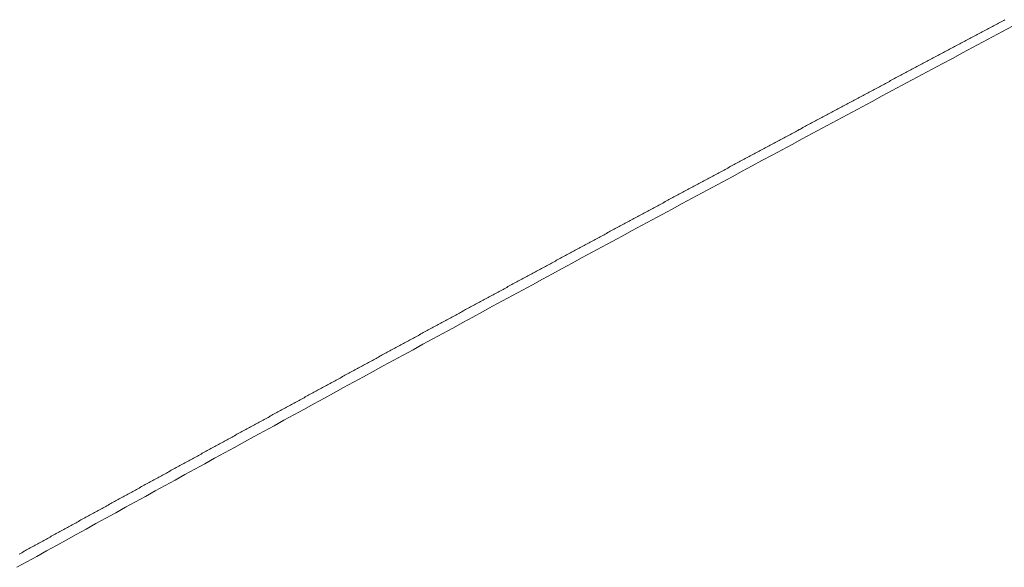
# Model space of a CAD drawing. Units: centimetres. Extents: x 1 to 201, y 0 to 318.
# Drawn here: x 54 to 54, y 312 to 313 of the extents above; entities that cross this region are included whole.
import ezdxf

# ---------------------------------------------------------------- set-up
doc = ezdxf.new("R2010")
doc.units = ezdxf.units.CM
doc.layers.get('0').update_dxf_attribs({"lineweight": 0})

msp = doc.modelspace()

# ---------------------------------------------------------------- linework, layer by layer
for p, q in [((54.403722, 312.541187), (54.403625, 312.541135)), ((54.403819, 312.541239), (54.403722, 312.541187)), ((54.403916, 312.541291), (54.403819, 312.541239)), ((54.404013, 312.541342), (54.403916, 312.541291)), ((54.404111, 312.541394), (54.404013, 312.541342)), ((54.404208, 312.541446), (54.404111, 312.541394)), ((54.404305, 312.541498), (54.404208, 312.541446)), ((54.404402, 312.541549), (54.404305, 312.541498)), ((54.404499, 312.541601), (54.404402, 312.541549)), ((54.404597, 312.541653), (54.404499, 312.541601)), ((54.404694, 312.541705), (54.404597, 312.541653)), ((54.404791, 312.541757), (54.404694, 312.541705)), ((54.404888, 312.541808), (54.404791, 312.541757)), ((54.404985, 312.54186), (54.404888, 312.541808)), ((54.402264, 312.54041), (54.402167, 312.540358)), ((54.402361, 312.540462), (54.402264, 312.54041)), ((54.402458, 312.540514), (54.402361, 312.540462)), ((54.402556, 312.540566), (54.402458, 312.540514)), ((54.402653, 312.540617), (54.402556, 312.540566)), ((54.40275, 312.540669), (54.402653, 312.540617)), ((54.402847, 312.540721), (54.40275, 312.540669)), ((54.402944, 312.540773), (54.402847, 312.540721)), ((54.403041, 312.540824), (54.402944, 312.540773)), ((54.403139, 312.540876), (54.403041, 312.540824)), ((54.403236, 312.540928), (54.403139, 312.540876)), ((54.403333, 312.54098), (54.403236, 312.540928)), ((54.40343, 312.541032), (54.403333, 312.54098)), ((54.403527, 312.541083), (54.40343, 312.541032)), ((54.403625, 312.541135), (54.403527, 312.541083)), ((54.400807, 312.539633), (54.40071, 312.539581)), ((54.400904, 312.539685), (54.400807, 312.539633)), ((54.401001, 312.539737), (54.400904, 312.539685)), ((54.401098, 312.539788), (54.401001, 312.539737)), ((54.401195, 312.53984), (54.401098, 312.539788)), ((54.401292, 312.539892), (54.401195, 312.53984)), ((54.40139, 312.539944), (54.401292, 312.539892)), ((54.401487, 312.539996), (54.40139, 312.539944)), ((54.401584, 312.540047), (54.401487, 312.539996)), ((54.401681, 312.540099), (54.401584, 312.540047)), ((54.401778, 312.540151), (54.401681, 312.540099)), ((54.401875, 312.540203), (54.401778, 312.540151)), ((54.401973, 312.540255), (54.401875, 312.540203)), ((54.40207, 312.540306), (54.401973, 312.540255)), ((54.402167, 312.540358), (54.40207, 312.540306)), ((54.39935, 312.538855), (54.399253, 312.538804)), ((54.399447, 312.538907), (54.39935, 312.538855)), ((54.399544, 312.538959), (54.399447, 312.538907)), ((54.399641, 312.539011), (54.399544, 312.538959)), ((54.399738, 312.539063), (54.399641, 312.539011)), ((54.399836, 312.539115), (54.399738, 312.539063)), ((54.399933, 312.539166), (54.399836, 312.539115)), ((54.40003, 312.539218), (54.399933, 312.539166)), ((54.400127, 312.53927), (54.40003, 312.539218)), ((54.400224, 312.539322), (54.400127, 312.53927)), ((54.400321, 312.539374), (54.400224, 312.539322)), ((54.400418, 312.539426), (54.400321, 312.539374)), ((54.400515, 312.539477), (54.400418, 312.539426)), ((54.400613, 312.539529), (54.400515, 312.539477)), ((54.40071, 312.539581), (54.400613, 312.539529)), ((54.397991, 312.53813), (54.397894, 312.538078)), ((54.398088, 312.538181), (54.397991, 312.53813)), ((54.398185, 312.538233), (54.398088, 312.538181)), ((54.398282, 312.538285), (54.398185, 312.538233)), ((54.398379, 312.538337), (54.398282, 312.538285)), ((54.398476, 312.538389), (54.398379, 312.538337)), ((54.398573, 312.538441), (54.398476, 312.538389)), ((54.39867, 312.538493), (54.398573, 312.538441)), ((54.398768, 312.538544), (54.39867, 312.538493)), ((54.398865, 312.538596), (54.398768, 312.538544)), ((54.398962, 312.538648), (54.398865, 312.538596)), ((54.399059, 312.5387), (54.398962, 312.538648)), ((54.399156, 312.538752), (54.399059, 312.5387)), ((54.399253, 312.538804), (54.399156, 312.538752)), ((54.396535, 312.537352), (54.396438, 312.5373)), ((54.396632, 312.537403), (54.396535, 312.537352)), ((54.396729, 312.537455), (54.396632, 312.537403)), ((54.396826, 312.537507), (54.396729, 312.537455)), ((54.396923, 312.537559), (54.396826, 312.537507)), ((54.39702, 312.537611), (54.396923, 312.537559)), ((54.397117, 312.537663), (54.39702, 312.537611)), ((54.397214, 312.537715), (54.397117, 312.537663)), ((54.397311, 312.537767), (54.397214, 312.537715)), ((54.397409, 312.537818), (54.397311, 312.537767)), ((54.397506, 312.53787), (54.397409, 312.537818)), ((54.397603, 312.537922), (54.397506, 312.53787)), ((54.3977, 312.537974), (54.397603, 312.537922)), ((54.397797, 312.538026), (54.3977, 312.537974)), ((54.397894, 312.538078), (54.397797, 312.538026)), ((54.39508, 312.536573), (54.394983, 312.536521)), ((54.395177, 312.536625), (54.39508, 312.536573)), ((54.395274, 312.536677), (54.395177, 312.536625)), ((54.395371, 312.536729), (54.395274, 312.536677)), ((54.395468, 312.536781), (54.395371, 312.536729)), ((54.395565, 312.536833), (54.395468, 312.536781)), ((54.395662, 312.536885), (54.395565, 312.536833)), ((54.395759, 312.536937), (54.395662, 312.536885)), ((54.395856, 312.536988), (54.395759, 312.536937)), ((54.395953, 312.53704), (54.395856, 312.536988)), ((54.39605, 312.537092), (54.395953, 312.53704)), ((54.396147, 312.537144), (54.39605, 312.537092)), ((54.396244, 312.537196), (54.396147, 312.537144)), ((54.396341, 312.537248), (54.396244, 312.537196)), ((54.396438, 312.5373), (54.396341, 312.537248)), ((54.393722, 312.535847), (54.393625, 312.535795)), ((54.393819, 312.535899), (54.393722, 312.535847)), ((54.393916, 312.535951), (54.393819, 312.535899)), ((54.394013, 312.536002), (54.393916, 312.535951)), ((54.39411, 312.536054), (54.394013, 312.536002)), ((54.394207, 312.536106), (54.39411, 312.536054)), ((54.394304, 312.536158), (54.394207, 312.536106)), ((54.394401, 312.53621), (54.394304, 312.536158)), ((54.394498, 312.536262), (54.394401, 312.53621)), ((54.394595, 312.536314), (54.394498, 312.536262)), ((54.394692, 312.536366), (54.394595, 312.536314)), ((54.394789, 312.536418), (54.394692, 312.536366)), ((54.394886, 312.53647), (54.394789, 312.536418)), ((54.394983, 312.536521), (54.394886, 312.53647)), ((54.392268, 312.535068), (54.392171, 312.535016)), ((54.392365, 312.53512), (54.392268, 312.535068)), ((54.392462, 312.535172), (54.392365, 312.53512)), ((54.392559, 312.535224), (54.392462, 312.535172)), ((54.392655, 312.535276), (54.392559, 312.535224)), ((54.392752, 312.535328), (54.392655, 312.535276)), ((54.392849, 312.535379), (54.392752, 312.535328)), ((54.392946, 312.535431), (54.392849, 312.535379)), ((54.393043, 312.535483), (54.392946, 312.535431)), ((54.39314, 312.535535), (54.393043, 312.535483)), ((54.393237, 312.535587), (54.39314, 312.535535)), ((54.393334, 312.535639), (54.393237, 312.535587)), ((54.393431, 312.535691), (54.393334, 312.535639)), ((54.393528, 312.535743), (54.393431, 312.535691)), ((54.393625, 312.535795), (54.393528, 312.535743)), ((54.390814, 312.534289), (54.390717, 312.534237)), ((54.390911, 312.534341), (54.390814, 312.534289)), ((54.391008, 312.534393), (54.390911, 312.534341)), ((54.391105, 312.534445), (54.391008, 312.534393)), ((54.391201, 312.534497), (54.391105, 312.534445)), ((54.391298, 312.534549), (54.391201, 312.534497)), ((54.391395, 312.5346), (54.391298, 312.534549)), ((54.391492, 312.534652), (54.391395, 312.5346)), ((54.391589, 312.534704), (54.391492, 312.534652)), ((54.391686, 312.534756), (54.391589, 312.534704)), ((54.391783, 312.534808), (54.391686, 312.534756)), ((54.39188, 312.53486), (54.391783, 312.534808)), ((54.391977, 312.534912), (54.39188, 312.53486)), ((54.392074, 312.534964), (54.391977, 312.534912)), ((54.392171, 312.535016), (54.392074, 312.534964)), ((54.389457, 312.533561), (54.38936, 312.533509)), ((54.389554, 312.533613), (54.389457, 312.533561)), ((54.389651, 312.533665), (54.389554, 312.533613)), ((54.389748, 312.533717), (54.389651, 312.533665)), ((54.389845, 312.533769), (54.389748, 312.533717)), ((54.389942, 312.533821), (54.389845, 312.533769)), ((54.390039, 312.533873), (54.389942, 312.533821)), ((54.390136, 312.533925), (54.390039, 312.533873)), ((54.390232, 312.533977), (54.390136, 312.533925)), ((54.390329, 312.534029), (54.390232, 312.533977)), ((54.390426, 312.534081), (54.390329, 312.534029)), ((54.390523, 312.534133), (54.390426, 312.534081)), ((54.39062, 312.534185), (54.390523, 312.534133)), ((54.390717, 312.534237), (54.39062, 312.534185)), ((54.388004, 312.532782), (54.387908, 312.53273)), ((54.388101, 312.532834), (54.388004, 312.532782)), ((54.388198, 312.532886), (54.388101, 312.532834)), ((54.388295, 312.532938), (54.388198, 312.532886)), ((54.388392, 312.53299), (54.388295, 312.532938)), ((54.388489, 312.533042), (54.388392, 312.53299)), ((54.388586, 312.533094), (54.388489, 312.533042)), ((54.388682, 312.533146), (54.388586, 312.533094)), ((54.388779, 312.533198), (54.388682, 312.533146)), ((54.388876, 312.53325), (54.388779, 312.533198)), ((54.388973, 312.533302), (54.388876, 312.53325)), ((54.38907, 312.533354), (54.388973, 312.533302)), ((54.389167, 312.533405), (54.38907, 312.533354)), ((54.389264, 312.533457), (54.389167, 312.533405)), ((54.38936, 312.533509), (54.389264, 312.533457)), ((54.386649, 312.532054), (54.386552, 312.532002)), ((54.386746, 312.532106), (54.386649, 312.532054)), ((54.386842, 312.532158), (54.386746, 312.532106)), ((54.386939, 312.53221), (54.386842, 312.532158)), ((54.387036, 312.532262), (54.386939, 312.53221)), ((54.387133, 312.532314), (54.387036, 312.532262)), ((54.38723, 312.532366), (54.387133, 312.532314)), ((54.387327, 312.532418), (54.38723, 312.532366)), ((54.387423, 312.53247), (54.387327, 312.532418)), ((54.38752, 312.532522), (54.387423, 312.53247)), ((54.387617, 312.532574), (54.38752, 312.532522)), ((54.387714, 312.532626), (54.387617, 312.532574)), ((54.387811, 312.532678), (54.387714, 312.532626)), ((54.387908, 312.53273), (54.387811, 312.532678)), ((54.385197, 312.531274), (54.3851, 312.531222)), ((54.385294, 312.531326), (54.385197, 312.531274)), ((54.38539, 312.531378), (54.385294, 312.531326)), ((54.385487, 312.53143), (54.38539, 312.531378)), ((54.385584, 312.531482), (54.385487, 312.53143)), ((54.385681, 312.531534), (54.385584, 312.531482)), ((54.385778, 312.531586), (54.385681, 312.531534)), ((54.385874, 312.531638), (54.385778, 312.531586)), ((54.385971, 312.53169), (54.385874, 312.531638)), ((54.386068, 312.531742), (54.385971, 312.53169)), ((54.386165, 312.531794), (54.386068, 312.531742)), ((54.386262, 312.531846), (54.386165, 312.531794)), ((54.386358, 312.531898), (54.386262, 312.531846)), ((54.386455, 312.53195), (54.386358, 312.531898)), ((54.386552, 312.532002), (54.386455, 312.53195)), ((54.383745, 312.530493), (54.383649, 312.530441)), ((54.383842, 312.530545), (54.383745, 312.530493)), ((54.383939, 312.530597), (54.383842, 312.530545)), ((54.384036, 312.530649), (54.383939, 312.530597)), ((54.384132, 312.530701), (54.384036, 312.530649)), ((54.384229, 312.530753), (54.384132, 312.530701)), ((54.384326, 312.530805), (54.384229, 312.530753)), ((54.384423, 312.530857), (54.384326, 312.530805)), ((54.384519, 312.53091), (54.384423, 312.530857)), ((54.384616, 312.530962), (54.384519, 312.53091)), ((54.384713, 312.531014), (54.384616, 312.530962)), ((54.38481, 312.531066), (54.384713, 312.531014)), ((54.384907, 312.531118), (54.38481, 312.531066)), ((54.385003, 312.53117), (54.384907, 312.531118)), ((54.3851, 312.531222), (54.385003, 312.53117)), ((54.382391, 312.529765), (54.382294, 312.529713)), ((54.382488, 312.529817), (54.382391, 312.529765)), ((54.382585, 312.529869), (54.382488, 312.529817)), ((54.382681, 312.529921), (54.382585, 312.529869)), ((54.382778, 312.529973), (54.382681, 312.529921)), ((54.382875, 312.530025), (54.382778, 312.529973)), ((54.382972, 312.530077), (54.382875, 312.530025)), ((54.383068, 312.530129), (54.382972, 312.530077)), ((54.383165, 312.530181), (54.383068, 312.530129)), ((54.383262, 312.530233), (54.383165, 312.530181)), ((54.383358, 312.530285), (54.383262, 312.530233)), ((54.383455, 312.530337), (54.383358, 312.530285)), ((54.383552, 312.530389), (54.383455, 312.530337)), ((54.383649, 312.530441), (54.383552, 312.530389)), ((54.380941, 312.528984), (54.380844, 312.528932)), ((54.381037, 312.529036), (54.380941, 312.528984)), ((54.381134, 312.529088), (54.381037, 312.529036)), ((54.381231, 312.52914), (54.381134, 312.529088)), ((54.381327, 312.529192), (54.381231, 312.52914)), ((54.381424, 312.529244), (54.381327, 312.529192)), ((54.381521, 312.529296), (54.381424, 312.529244)), ((54.381618, 312.529348), (54.381521, 312.529296)), ((54.381714, 312.5294), (54.381618, 312.529348)), ((54.381811, 312.529452), (54.381714, 312.5294)), ((54.381908, 312.529504), (54.381811, 312.529452)), ((54.382004, 312.529556), (54.381908, 312.529504)), ((54.382101, 312.529608), (54.382004, 312.529556)), ((54.382198, 312.52966), (54.382101, 312.529608)), ((54.382294, 312.529713), (54.382198, 312.52966)), ((54.379491, 312.528202), (54.379394, 312.52815)), ((54.379587, 312.528254), (54.379491, 312.528202)), ((54.379684, 312.528307), (54.379587, 312.528254)), ((54.379781, 312.528359), (54.379684, 312.528307)), ((54.379877, 312.528411), (54.379781, 312.528359)), ((54.379974, 312.528463), (54.379877, 312.528411)), ((54.380071, 312.528515), (54.379974, 312.528463)), ((54.380167, 312.528567), (54.380071, 312.528515)), ((54.380264, 312.528619), (54.380167, 312.528567)), ((54.380361, 312.528671), (54.380264, 312.528619)), ((54.380457, 312.528723), (54.380361, 312.528671)), ((54.380554, 312.528775), (54.380457, 312.528723)), ((54.380651, 312.528827), (54.380554, 312.528775)), ((54.380747, 312.528879), (54.380651, 312.528827)), ((54.380844, 312.528932), (54.380747, 312.528879)), ((54.378138, 312.527473), (54.378041, 312.527421)), ((54.378234, 312.527525), (54.378138, 312.527473)), ((54.378331, 312.527577), (54.378234, 312.527525)), ((54.378428, 312.527629), (54.378331, 312.527577)), ((54.378524, 312.527681), (54.378428, 312.527629)), ((54.378621, 312.527733), (54.378524, 312.527681)), ((54.378718, 312.527786), (54.378621, 312.527733)), ((54.378814, 312.527838), (54.378718, 312.527786)), ((54.378911, 312.52789), (54.378814, 312.527838)), ((54.379007, 312.527942), (54.378911, 312.52789)), ((54.379104, 312.527994), (54.379007, 312.527942)), ((54.379201, 312.528046), (54.379104, 312.527994)), ((54.379297, 312.528098), (54.379201, 312.528046)), ((54.379394, 312.52815), (54.379297, 312.528098)), ((54.376689, 312.526691), (54.376592, 312.526639)), ((54.376785, 312.526743), (54.376689, 312.526691)), ((54.376882, 312.526795), (54.376785, 312.526743)), ((54.376978, 312.526848), (54.376882, 312.526795)), ((54.377075, 312.5269), (54.376978, 312.526848)), ((54.377172, 312.526952), (54.377075, 312.5269)), ((54.377268, 312.527004), (54.377172, 312.526952)), ((54.377365, 312.527056), (54.377268, 312.527004)), ((54.377461, 312.527108), (54.377365, 312.527056)), ((54.377558, 312.52716), (54.377461, 312.527108)), ((54.377655, 312.527212), (54.377558, 312.52716)), ((54.377751, 312.527264), (54.377655, 312.527212)), ((54.377848, 312.527317), (54.377751, 312.527264)), ((54.377945, 312.527369), (54.377848, 312.527317)), ((54.378041, 312.527421), (54.377945, 312.527369)), ((54.375337, 312.525961), (54.37524, 312.525909)), ((54.375433, 312.526013), (54.375337, 312.525961)), ((54.37553, 312.526066), (54.375433, 312.526013)), ((54.375626, 312.526118), (54.37553, 312.526066)), ((54.375723, 312.52617), (54.375626, 312.526118)), ((54.375819, 312.526222), (54.375723, 312.52617)), ((54.375916, 312.526274), (54.375819, 312.526222)), ((54.376013, 312.526326), (54.375916, 312.526274)), ((54.376109, 312.526378), (54.376013, 312.526326)), ((54.376206, 312.526431), (54.376109, 312.526378)), ((54.376302, 312.526483), (54.376206, 312.526431)), ((54.376399, 312.526535), (54.376302, 312.526483)), ((54.376495, 312.526587), (54.376399, 312.526535)), ((54.376592, 312.526639), (54.376495, 312.526587)), ((54.373889, 312.525179), (54.373792, 312.525127)), ((54.373985, 312.525231), (54.373889, 312.525179)), ((54.374082, 312.525283), (54.373985, 312.525231)), ((54.374178, 312.525335), (54.374082, 312.525283)), ((54.374275, 312.525388), (54.374178, 312.525335)), ((54.374371, 312.52544), (54.374275, 312.525388)), ((54.374468, 312.525492), (54.374371, 312.52544)), ((54.374564, 312.525544), (54.374468, 312.525492)), ((54.374661, 312.525596), (54.374564, 312.525544)), ((54.374757, 312.525648), (54.374661, 312.525596)), ((54.374854, 312.525701), (54.374757, 312.525648)), ((54.37495, 312.525753), (54.374854, 312.525701)), ((54.375047, 312.525805), (54.37495, 312.525753)), ((54.375144, 312.525857), (54.375047, 312.525805)), ((54.37524, 312.525909), (54.375144, 312.525857)), ((54.372441, 312.524396), (54.372344, 312.524344)), ((54.372537, 312.524449), (54.372441, 312.524396)), ((54.372634, 312.524501), (54.372537, 312.524449)), ((54.37273, 312.524553), (54.372634, 312.524501)), ((54.372827, 312.524605), (54.37273, 312.524553)), ((54.372923, 312.524657), (54.372827, 312.524605)), ((54.37302, 312.524709), (54.372923, 312.524657)), ((54.373116, 312.524762), (54.37302, 312.524709)), ((54.373213, 312.524814), (54.373116, 312.524762)), ((54.373309, 312.524866), (54.373213, 312.524814)), ((54.373406, 312.524918), (54.373309, 312.524866)), ((54.373502, 312.52497), (54.373406, 312.524918)), ((54.373599, 312.525022), (54.373502, 312.52497)), ((54.373695, 312.525075), (54.373599, 312.525022)), ((54.373792, 312.525127), (54.373695, 312.525075)), ((54.37109, 312.523666), (54.370994, 312.523614)), ((54.371187, 312.523718), (54.37109, 312.523666)), ((54.371283, 312.52377), (54.371187, 312.523718)), ((54.37138, 312.523822), (54.371283, 312.52377)), ((54.371476, 312.523875), (54.37138, 312.523822)), ((54.371573, 312.523927), (54.371476, 312.523875)), ((54.371669, 312.523979), (54.371573, 312.523927)), ((54.371765, 312.524031), (54.371669, 312.523979)), ((54.371862, 312.524083), (54.371765, 312.524031)), ((54.371958, 312.524135), (54.371862, 312.524083)), ((54.372055, 312.524188), (54.371958, 312.524135)), ((54.372151, 312.52424), (54.372055, 312.524188)), ((54.372248, 312.524292), (54.372151, 312.52424)), ((54.372344, 312.524344), (54.372248, 312.524292)), ((54.369644, 312.522883), (54.369547, 312.52283)), ((54.36974, 312.522935), (54.369644, 312.522883)), ((54.369836, 312.522987), (54.36974, 312.522935)), ((54.369933, 312.523039), (54.369836, 312.522987)), ((54.370029, 312.523091), (54.369933, 312.523039)), ((54.370126, 312.523144), (54.370029, 312.523091)), ((54.370222, 312.523196), (54.370126, 312.523144)), ((54.370319, 312.523248), (54.370222, 312.523196)), ((54.370415, 312.5233), (54.370319, 312.523248)), ((54.370511, 312.523353), (54.370415, 312.5233)), ((54.370608, 312.523405), (54.370511, 312.523353)), ((54.370704, 312.523457), (54.370608, 312.523405)), ((54.370801, 312.523509), (54.370704, 312.523457)), ((54.370897, 312.523561), (54.370801, 312.523509)), ((54.370994, 312.523614), (54.370897, 312.523561)), ((54.368294, 312.522151), (54.368197, 312.522099)), ((54.36839, 312.522204), (54.368294, 312.522151)), ((54.368487, 312.522256), (54.36839, 312.522204)), ((54.368583, 312.522308), (54.368487, 312.522256)), ((54.368679, 312.52236), (54.368583, 312.522308)), ((54.368776, 312.522413), (54.368679, 312.52236)), ((54.368872, 312.522465), (54.368776, 312.522413)), ((54.368969, 312.522517), (54.368872, 312.522465)), ((54.369065, 312.522569), (54.368969, 312.522517)), ((54.369161, 312.522622), (54.369065, 312.522569)), ((54.369258, 312.522674), (54.369161, 312.522622)), ((54.369354, 312.522726), (54.369258, 312.522674)), ((54.369451, 312.522778), (54.369354, 312.522726)), ((54.369547, 312.52283), (54.369451, 312.522778)), ((54.366848, 312.521368), (54.366752, 312.521316)), ((54.366944, 312.52142), (54.366848, 312.521368)), ((54.367041, 312.521472), (54.366944, 312.52142)), ((54.367137, 312.521525), (54.367041, 312.521472)), ((54.367233, 312.521577), (54.367137, 312.521525)), ((54.36733, 312.521629), (54.367233, 312.521577)), ((54.367426, 312.521681), (54.36733, 312.521629)), ((54.367523, 312.521734), (54.367426, 312.521681)), ((54.367619, 312.521786), (54.367523, 312.521734)), ((54.367715, 312.521838), (54.367619, 312.521786)), ((54.367812, 312.52189), (54.367715, 312.521838)), ((54.367908, 312.521943), (54.367812, 312.52189)), ((54.368005, 312.521995), (54.367908, 312.521943)), ((54.368101, 312.522047), (54.368005, 312.521995)), ((54.368197, 312.522099), (54.368101, 312.522047)), ((54.365403, 312.520584), (54.365306, 312.520532)), ((54.365499, 312.520636), (54.365403, 312.520584)), ((54.365595, 312.520688), (54.365499, 312.520636)), ((54.365692, 312.520741), (54.365595, 312.520688)), ((54.365788, 312.520793), (54.365692, 312.520741)), ((54.365884, 312.520845), (54.365788, 312.520793)), ((54.365981, 312.520898), (54.365884, 312.520845)), ((54.366077, 312.52095), (54.365981, 312.520898)), ((54.366173, 312.521002), (54.366077, 312.52095)), ((54.36627, 312.521054), (54.366173, 312.521002)), ((54.366366, 312.521107), (54.36627, 312.521054)), ((54.366463, 312.521159), (54.366366, 312.521107)), ((54.366559, 312.521211), (54.366463, 312.521159)), ((54.366655, 312.521263), (54.366559, 312.521211)), ((54.366752, 312.521316), (54.366655, 312.521263)), ((54.364054, 312.519852), (54.363958, 312.5198)), ((54.364151, 312.519904), (54.364054, 312.519852)), ((54.364247, 312.519957), (54.364151, 312.519904)), ((54.364343, 312.520009), (54.364247, 312.519957)), ((54.36444, 312.520061), (54.364343, 312.520009)), ((54.364536, 312.520113), (54.36444, 312.520061)), ((54.364632, 312.520166), (54.364536, 312.520113)), ((54.364728, 312.520218), (54.364632, 312.520166)), ((54.364825, 312.52027), (54.364728, 312.520218)), ((54.364921, 312.520323), (54.364825, 312.52027)), ((54.365017, 312.520375), (54.364921, 312.520323)), ((54.365114, 312.520427), (54.365017, 312.520375)), ((54.36521, 312.520479), (54.365114, 312.520427)), ((54.365306, 312.520532), (54.36521, 312.520479)), ((54.36261, 312.519068), (54.362514, 312.519015)), ((54.362706, 312.51912), (54.36261, 312.519068)), ((54.362803, 312.519172), (54.362706, 312.51912)), ((54.362899, 312.519225), (54.362803, 312.519172)), ((54.362995, 312.519277), (54.362899, 312.519225)), ((54.363091, 312.519329), (54.362995, 312.519277)), ((54.363188, 312.519381), (54.363091, 312.519329)), ((54.363284, 312.519434), (54.363188, 312.519381)), ((54.36338, 312.519486), (54.363284, 312.519434)), ((54.363476, 312.519538), (54.36338, 312.519486)), ((54.363573, 312.519591), (54.363476, 312.519538)), ((54.363669, 312.519643), (54.363573, 312.519591)), ((54.363765, 312.519695), (54.363669, 312.519643)), ((54.363862, 312.519748), (54.363765, 312.519695)), ((54.363958, 312.5198), (54.363862, 312.519748)), ((54.361262, 312.518335), (54.361166, 312.518283)), ((54.361359, 312.518388), (54.361262, 312.518335)), ((54.361455, 312.51844), (54.361359, 312.518388)), ((54.361551, 312.518492), (54.361455, 312.51844)), ((54.361647, 312.518545), (54.361551, 312.518492)), ((54.361744, 312.518597), (54.361647, 312.518545)), ((54.36184, 312.518649), (54.361744, 312.518597)), ((54.361936, 312.518702), (54.36184, 312.518649)), ((54.362032, 312.518754), (54.361936, 312.518702)), ((54.362129, 312.518806), (54.362032, 312.518754)), ((54.362225, 312.518858), (54.362129, 312.518806)), ((54.362321, 312.518911), (54.362225, 312.518858)), ((54.362417, 312.518963), (54.362321, 312.518911)), ((54.362514, 312.519015), (54.362417, 312.518963)), ((54.359819, 312.51755), (54.359723, 312.517498)), ((54.359915, 312.517603), (54.359819, 312.51755)), ((54.360011, 312.517655), (54.359915, 312.517603)), ((54.360108, 312.517707), (54.360011, 312.517655)), ((54.360204, 312.51776), (54.360108, 312.517707)), ((54.3603, 312.517812), (54.360204, 312.51776)), ((54.360396, 312.517864), (54.3603, 312.517812)), ((54.360493, 312.517917), (54.360396, 312.517864)), ((54.360589, 312.517969), (54.360493, 312.517917)), ((54.360685, 312.518021), (54.360589, 312.517969)), ((54.360781, 312.518074), (54.360685, 312.518021)), ((54.360877, 312.518126), (54.360781, 312.518074)), ((54.360974, 312.518178), (54.360877, 312.518126)), ((54.36107, 312.518231), (54.360974, 312.518178)), ((54.361166, 312.518283), (54.36107, 312.518231)), ((54.358472, 312.516818), (54.358376, 312.516765)), ((54.358569, 312.51687), (54.358472, 312.516818)), ((54.358665, 312.516922), (54.358569, 312.51687)), ((54.358761, 312.516975), (54.358665, 312.516922)), ((54.358857, 312.517027), (54.358761, 312.516975)), ((54.358953, 312.517079), (54.358857, 312.517027)), ((54.359049, 312.517132), (54.358953, 312.517079)), ((54.359146, 312.517184), (54.359049, 312.517132)), ((54.359242, 312.517236), (54.359146, 312.517184)), ((54.359338, 312.517289), (54.359242, 312.517236)), ((54.359434, 312.517341), (54.359338, 312.517289)), ((54.35953, 312.517393), (54.359434, 312.517341)), ((54.359627, 312.517446), (54.35953, 312.517393)), ((54.359723, 312.517498), (54.359627, 312.517446)), ((54.35703, 312.516032), (54.356934, 312.51598)), ((54.357126, 312.516084), (54.35703, 312.516032)), ((54.357222, 312.516137), (54.357126, 312.516084)), ((54.357318, 312.516189), (54.357222, 312.516137)), ((54.357415, 312.516242), (54.357318, 312.516189)), ((54.357511, 312.516294), (54.357415, 312.516242)), ((54.357607, 312.516346), (54.357511, 312.516294)), ((54.357703, 312.516399), (54.357607, 312.516346)), ((54.357799, 312.516451), (54.357703, 312.516399)), ((54.357895, 312.516503), (54.357799, 312.516451)), ((54.357992, 312.516556), (54.357895, 312.516503)), ((54.358088, 312.516608), (54.357992, 312.516556)), ((54.358184, 312.51666), (54.358088, 312.516608)), ((54.35828, 312.516713), (54.358184, 312.51666)), ((54.358376, 312.516765), (54.35828, 312.516713)), ((54.355684, 312.515299), (54.355588, 312.515246)), ((54.35578, 312.515351), (54.355684, 312.515299)), ((54.355876, 312.515404), (54.35578, 312.515351)), ((54.355973, 312.515456), (54.355876, 312.515404)), ((54.356069, 312.515508), (54.355973, 312.515456)), ((54.356165, 312.515561), (54.356069, 312.515508)), ((54.356261, 312.515613), (54.356165, 312.515561)), ((54.356357, 312.515665), (54.356261, 312.515613)), ((54.356453, 312.515718), (54.356357, 312.515665)), ((54.356549, 312.51577), (54.356453, 312.515718)), ((54.356645, 312.515823), (54.356549, 312.51577)), ((54.356742, 312.515875), (54.356645, 312.515823)), ((54.356838, 312.515927), (54.356742, 312.515875)), ((54.356934, 312.51598), (54.356838, 312.515927)), ((54.354243, 312.514513), (54.354147, 312.51446)), ((54.354339, 312.514565), (54.354243, 312.514513)), ((54.354435, 312.514618), (54.354339, 312.514565)), ((54.354531, 312.51467), (54.354435, 312.514618)), ((54.354627, 312.514722), (54.354531, 312.51467)), ((54.354723, 312.514775), (54.354627, 312.514722)), ((54.354819, 312.514827), (54.354723, 312.514775)), ((54.354915, 312.51488), (54.354819, 312.514827)), ((54.355011, 312.514932), (54.354915, 312.51488)), ((54.355108, 312.514984), (54.355011, 312.514932)), ((54.355204, 312.515037), (54.355108, 312.514984)), ((54.3553, 312.515089), (54.355204, 312.515037)), ((54.355396, 312.515142), (54.3553, 312.515089)), ((54.355492, 312.515194), (54.355396, 312.515142)), ((54.355588, 312.515246), (54.355492, 312.515194)), ((54.352898, 312.513779), (54.352802, 312.513727)), ((54.352994, 312.513831), (54.352898, 312.513779)), ((54.35309, 312.513884), (54.352994, 312.513831)), ((54.353186, 312.513936), (54.35309, 312.513884)), ((54.353282, 312.513989), (54.353186, 312.513936)), ((54.353378, 312.514041), (54.353282, 312.513989)), ((54.353474, 312.514093), (54.353378, 312.514041)), ((54.35357, 312.514146), (54.353474, 312.514093)), ((54.353666, 312.514198), (54.35357, 312.514146)), ((54.353762, 312.514251), (54.353666, 312.514198)), ((54.353858, 312.514303), (54.353762, 312.514251)), ((54.353955, 312.514356), (54.353858, 312.514303)), ((54.354051, 312.514408), (54.353955, 312.514356)), ((54.354147, 312.51446), (54.354051, 312.514408)), ((54.351457, 312.512992), (54.351361, 312.51294)), ((54.351553, 312.513045), (54.351457, 312.512992)), ((54.351649, 312.513097), (54.351553, 312.513045)), ((54.351745, 312.51315), (54.351649, 312.513097)), ((54.351841, 312.513202), (54.351745, 312.51315)), ((54.351937, 312.513255), (54.351841, 312.513202)), ((54.352033, 312.513307), (54.351937, 312.513255)), ((54.35213, 312.51336), (54.352033, 312.513307)), ((54.352226, 312.513412), (54.35213, 312.51336)), ((54.352322, 312.513464), (54.352226, 312.513412)), ((54.352418, 312.513517), (54.352322, 312.513464)), ((54.352514, 312.513569), (54.352418, 312.513517)), ((54.35261, 312.513622), (54.352514, 312.513569)), ((54.352706, 312.513674), (54.35261, 312.513622)), ((54.352802, 312.513727), (54.352706, 312.513674)), ((54.350113, 312.512258), (54.350017, 312.512206)), ((54.350209, 312.512311), (54.350113, 312.512258)), ((54.350305, 312.512363), (54.350209, 312.512311)), ((54.350401, 312.512416), (54.350305, 312.512363)), ((54.350497, 312.512468), (54.350401, 312.512416)), ((54.350593, 312.51252), (54.350497, 312.512468)), ((54.350689, 312.512573), (54.350593, 312.51252)), ((54.350785, 312.512625), (54.350689, 312.512573)), ((54.350881, 312.512678), (54.350785, 312.512625)), ((54.350977, 312.51273), (54.350881, 312.512678)), ((54.351073, 312.512783), (54.350977, 312.51273)), ((54.351169, 312.512835), (54.351073, 312.512783)), ((54.351265, 312.512888), (54.351169, 312.512835)), ((54.351361, 312.51294), (54.351265, 312.512888)), ((54.348674, 312.511471), (54.348578, 312.511419)), ((54.34877, 312.511524), (54.348674, 312.511471)), ((54.348866, 312.511576), (54.34877, 312.511524)), ((54.348962, 312.511629), (54.348866, 312.511576)), ((54.349058, 312.511681), (54.348962, 312.511629)), ((54.349154, 312.511734), (54.349058, 312.511681)), ((54.34925, 312.511786), (54.349154, 312.511734)), ((54.349346, 312.511839), (54.34925, 312.511786)), ((54.349441, 312.511891), (54.349346, 312.511839)), ((54.349537, 312.511943), (54.349441, 312.511891)), ((54.349633, 312.511996), (54.349537, 312.511943)), ((54.349729, 312.512048), (54.349633, 312.511996)), ((54.349825, 312.512101), (54.349729, 312.512048)), ((54.349921, 312.512153), (54.349825, 312.512101)), ((54.350017, 312.512206), (54.349921, 312.512153)), ((54.347331, 312.510736), (54.347235, 312.510684)), ((54.347427, 312.510789), (54.347331, 312.510736)), ((54.347523, 312.510841), (54.347427, 312.510789)), ((54.347618, 312.510894), (54.347523, 312.510841)), ((54.347714, 312.510946), (54.347618, 312.510894)), ((54.34781, 312.510999), (54.347714, 312.510946)), ((54.347906, 312.511051), (54.34781, 312.510999)), ((54.348002, 312.511104), (54.347906, 312.511051)), ((54.348098, 312.511156), (54.348002, 312.511104)), ((54.348194, 312.511209), (54.348098, 312.511156)), ((54.34829, 312.511261), (54.348194, 312.511209)), ((54.348386, 312.511314), (54.34829, 312.511261)), ((54.348482, 312.511366), (54.348386, 312.511314)), ((54.348578, 312.511419), (54.348482, 312.511366)), ((54.345892, 312.509949), (54.345796, 312.509896)), ((54.345988, 312.510001), (54.345892, 312.509949)), ((54.346084, 312.510054), (54.345988, 312.510001)), ((54.34618, 312.510106), (54.346084, 312.510054)), ((54.346276, 312.510159), (54.34618, 312.510106)), ((54.346372, 312.510211), (54.346276, 312.510159)), ((54.346467, 312.510264), (54.346372, 312.510211)), ((54.346563, 312.510316), (54.346467, 312.510264)), ((54.346659, 312.510369), (54.346563, 312.510316)), ((54.346755, 312.510421), (54.346659, 312.510369)), ((54.346851, 312.510474), (54.346755, 312.510421)), ((54.346947, 312.510526), (54.346851, 312.510474)), ((54.347043, 312.510579), (54.346947, 312.510526)), ((54.347139, 312.510631), (54.347043, 312.510579)), ((54.347235, 312.510684), (54.347139, 312.510631)), ((54.34455, 312.509214), (54.344454, 312.509161)), ((54.344646, 312.509266), (54.34455, 312.509214)), ((54.344742, 312.509319), (54.344646, 312.509266)), ((54.344837, 312.509371), (54.344742, 312.509319)), ((54.344933, 312.509424), (54.344837, 312.509371)), ((54.345029, 312.509476), (54.344933, 312.509424)), ((54.345125, 312.509529), (54.345029, 312.509476)), ((54.345221, 312.509581), (54.345125, 312.509529)), ((54.345317, 312.509634), (54.345221, 312.509581)), ((54.345413, 312.509686), (54.345317, 312.509634)), ((54.345509, 312.509739), (54.345413, 312.509686)), ((54.345604, 312.509791), (54.345509, 312.509739)), ((54.3457, 312.509844), (54.345604, 312.509791)), ((54.345796, 312.509896), (54.3457, 312.509844)), ((54.343112, 312.508426), (54.343016, 312.508373)), ((54.343208, 312.508478), (54.343112, 312.508426)), ((54.343304, 312.508531), (54.343208, 312.508478)), ((54.3434, 312.508583), (54.343304, 312.508531)), ((54.343496, 312.508636), (54.3434, 312.508583)), ((54.343591, 312.508688), (54.343496, 312.508636)), ((54.343687, 312.508741), (54.343591, 312.508688)), ((54.343783, 312.508793), (54.343687, 312.508741)), ((54.343879, 312.508846), (54.343783, 312.508793)), ((54.343975, 312.508899), (54.343879, 312.508846)), ((54.344071, 312.508951), (54.343975, 312.508899)), ((54.344166, 312.509004), (54.344071, 312.508951)), ((54.344262, 312.509056), (54.344166, 312.509004)), ((54.344358, 312.509109), (54.344262, 312.509056)), ((54.344454, 312.509161), (54.344358, 312.509109)), ((54.341771, 312.50769), (54.341675, 312.507637)), ((54.341867, 312.507743), (54.341771, 312.50769)), ((54.341962, 312.507795), (54.341867, 312.507743)), ((54.342058, 312.507848), (54.341962, 312.507795)), ((54.342154, 312.5079), (54.342058, 312.507848)), ((54.34225, 312.507953), (54.342154, 312.5079)), ((54.342346, 312.508005), (54.34225, 312.507953)), ((54.342441, 312.508058), (54.342346, 312.508005)), ((54.342537, 312.50811), (54.342441, 312.508058)), ((54.342633, 312.508163), (54.342537, 312.50811)), ((54.342729, 312.508216), (54.342633, 312.508163)), ((54.342825, 312.508268), (54.342729, 312.508216)), ((54.342921, 312.508321), (54.342825, 312.508268)), ((54.343016, 312.508373), (54.342921, 312.508321)), ((54.340334, 312.506901), (54.340238, 312.506849)), ((54.34043, 312.506954), (54.340334, 312.506901)), ((54.340526, 312.507007), (54.34043, 312.506954)), ((54.340621, 312.507059), (54.340526, 312.507007)), ((54.340717, 312.507112), (54.340621, 312.507059)), ((54.340813, 312.507164), (54.340717, 312.507112)), ((54.340909, 312.507217), (54.340813, 312.507164)), ((54.341005, 312.507269), (54.340909, 312.507217)), ((54.3411, 312.507322), (54.341005, 312.507269)), ((54.341196, 312.507375), (54.3411, 312.507322)), ((54.341292, 312.507427), (54.341196, 312.507375)), ((54.341388, 312.50748), (54.341292, 312.507427)), ((54.341483, 312.507532), (54.341388, 312.50748)), ((54.341579, 312.507585), (54.341483, 312.507532)), ((54.341675, 312.507637), (54.341579, 312.507585)), ((54.338994, 312.506165), (54.338898, 312.506113)), ((54.339089, 312.506218), (54.338994, 312.506165)), ((54.339185, 312.50627), (54.339089, 312.506218)), ((54.339281, 312.506323), (54.339185, 312.50627)), ((54.339377, 312.506376), (54.339281, 312.506323)), ((54.339472, 312.506428), (54.339377, 312.506376)), ((54.339568, 312.506481), (54.339472, 312.506428)), ((54.339664, 312.506533), (54.339568, 312.506481)), ((54.33976, 312.506586), (54.339664, 312.506533)), ((54.339855, 312.506639), (54.33976, 312.506586)), ((54.339951, 312.506691), (54.339855, 312.506639)), ((54.340047, 312.506744), (54.339951, 312.506691)), ((54.340143, 312.506796), (54.340047, 312.506744)), ((54.340238, 312.506849), (54.340143, 312.506796)), ((54.337558, 312.505376), (54.337462, 312.505324)), ((54.337654, 312.505429), (54.337558, 312.505376)), ((54.337749, 312.505482), (54.337654, 312.505429)), ((54.337845, 312.505534), (54.337749, 312.505482)), ((54.337941, 312.505587), (54.337845, 312.505534)), ((54.338036, 312.505639), (54.337941, 312.505587)), ((54.338132, 312.505692), (54.338036, 312.505639)), ((54.338228, 312.505745), (54.338132, 312.505692)), ((54.338324, 312.505797), (54.338228, 312.505745)), ((54.338419, 312.50585), (54.338324, 312.505797)), ((54.338515, 312.505902), (54.338419, 312.50585)), ((54.338611, 312.505955), (54.338515, 312.505902)), ((54.338706, 312.506008), (54.338611, 312.505955)), ((54.338802, 312.50606), (54.338706, 312.506008)), ((54.338898, 312.506113), (54.338802, 312.50606)), ((54.336218, 312.50464), (54.336123, 312.504587)), ((54.336314, 312.504692), (54.336218, 312.50464)), ((54.33641, 312.504745), (54.336314, 312.504692)), ((54.336505, 312.504798), (54.33641, 312.504745)), ((54.336601, 312.50485), (54.336505, 312.504798)), ((54.336697, 312.504903), (54.336601, 312.50485)), ((54.336792, 312.504955), (54.336697, 312.504903)), ((54.336888, 312.505008), (54.336792, 312.504955)), ((54.336984, 312.505061), (54.336888, 312.505008)), ((54.337079, 312.505113), (54.336984, 312.505061)), ((54.337175, 312.505166), (54.337079, 312.505113)), ((54.337271, 312.505218), (54.337175, 312.505166)), ((54.337367, 312.505271), (54.337271, 312.505218)), ((54.337462, 312.505324), (54.337367, 312.505271)), ((54.334784, 312.50385), (54.334688, 312.503797)), ((54.334879, 312.503903), (54.334784, 312.50385)), ((54.334975, 312.503955), (54.334879, 312.503903)), ((54.33507, 312.504008), (54.334975, 312.503955)), ((54.335166, 312.504061), (54.33507, 312.504008)), ((54.335262, 312.504113), (54.335166, 312.504061)), ((54.335357, 312.504166), (54.335262, 312.504113)), ((54.335453, 312.504219), (54.335357, 312.504166)), ((54.335549, 312.504271), (54.335453, 312.504219)), ((54.335644, 312.504324), (54.335549, 312.504271)), ((54.33574, 312.504377), (54.335644, 312.504324)), ((54.335836, 312.504429), (54.33574, 312.504377)), ((54.335931, 312.504482), (54.335836, 312.504429)), ((54.336027, 312.504534), (54.335931, 312.504482)), ((54.336123, 312.504587), (54.336027, 312.504534)), ((54.333445, 312.503113), (54.333349, 312.50306)), ((54.33354, 312.503166), (54.333445, 312.503113)), ((54.333636, 312.503218), (54.33354, 312.503166)), ((54.333732, 312.503271), (54.333636, 312.503218)), ((54.333827, 312.503324), (54.333732, 312.503271)), ((54.333923, 312.503376), (54.333827, 312.503324)), ((54.334019, 312.503429), (54.333923, 312.503376)), ((54.334114, 312.503482), (54.334019, 312.503429)), ((54.33421, 312.503534), (54.334114, 312.503482)), ((54.334305, 312.503587), (54.33421, 312.503534)), ((54.334401, 312.50364), (54.334305, 312.503587)), ((54.334497, 312.503692), (54.334401, 312.50364)), ((54.334592, 312.503745), (54.334497, 312.503692)), ((54.334688, 312.503797), (54.334592, 312.503745)), ((54.332011, 312.502323), (54.331915, 312.50227)), ((54.332107, 312.502376), (54.332011, 312.502323)), ((54.332202, 312.502428), (54.332107, 312.502376)), ((54.332298, 312.502481), (54.332202, 312.502428)), ((54.332393, 312.502534), (54.332298, 312.502481)), ((54.332489, 312.502586), (54.332393, 312.502534)), ((54.332585, 312.502639), (54.332489, 312.502586)), ((54.33268, 312.502692), (54.332585, 312.502639)), ((54.332776, 312.502744), (54.33268, 312.502692)), ((54.332871, 312.502797), (54.332776, 312.502744)), ((54.332967, 312.50285), (54.332871, 312.502797)), ((54.333062, 312.502902), (54.332967, 312.50285)), ((54.333158, 312.502955), (54.333062, 312.502902)), ((54.333254, 312.503008), (54.333158, 312.502955)), ((54.333349, 312.50306), (54.333254, 312.503008)), ((54.330673, 312.501585), (54.330578, 312.501533)), ((54.330769, 312.501638), (54.330673, 312.501585)), ((54.330864, 312.501691), (54.330769, 312.501638)), ((54.33096, 312.501743), (54.330864, 312.501691)), ((54.331055, 312.501796), (54.33096, 312.501743)), ((54.331151, 312.501849), (54.331055, 312.501796)), ((54.331247, 312.501902), (54.331151, 312.501849)), ((54.331342, 312.501954), (54.331247, 312.501902)), ((54.331438, 312.502007), (54.331342, 312.501954)), ((54.331533, 312.50206), (54.331438, 312.502007)), ((54.331629, 312.502112), (54.331533, 312.50206)), ((54.331724, 312.502165), (54.331629, 312.502112)), ((54.33182, 312.502218), (54.331724, 312.502165)), ((54.331915, 312.50227), (54.33182, 312.502218)), ((54.32924, 312.500795), (54.329145, 312.500742)), ((54.329336, 312.500848), (54.32924, 312.500795)), ((54.329431, 312.5009), (54.329336, 312.500848)), ((54.329527, 312.500953), (54.329431, 312.5009)), ((54.329622, 312.501006), (54.329527, 312.500953)), ((54.329718, 312.501058), (54.329622, 312.501006)), ((54.329813, 312.501111), (54.329718, 312.501058)), ((54.329909, 312.501164), (54.329813, 312.501111)), ((54.330004, 312.501217), (54.329909, 312.501164)), ((54.3301, 312.501269), (54.330004, 312.501217)), ((54.330196, 312.501322), (54.3301, 312.501269)), ((54.330291, 312.501375), (54.330196, 312.501322)), ((54.330387, 312.501427), (54.330291, 312.501375)), ((54.330482, 312.50148), (54.330387, 312.501427)), ((54.330578, 312.501533), (54.330482, 312.50148)), ((54.328858, 312.500584), (54.328763, 312.500531)), ((54.328954, 312.500637), (54.328858, 312.500584)), ((54.329049, 312.500689), (54.328954, 312.500637)), ((54.329145, 312.500742), (54.329049, 312.500689))]:
    msp.add_line(p, q)
msp.add_lwpolyline([(54.328589, 312.499505), (54.329352, 312.499927), (54.330115, 312.500349), (54.330878, 312.500771), (54.331642, 312.501193), (54.332405, 312.501615), (54.333169, 312.502037), (54.333933, 312.502459), (54.334697, 312.502881), (54.335461, 312.503302), (54.336225, 312.503724), (54.336989, 312.504145), (54.337754, 312.504567), (54.338519, 312.504988), (54.339283, 312.50541), (54.340048, 312.505831), (54.340813, 312.506252), (54.341579, 312.506673), (54.342344, 312.507094), (54.343109, 312.507515), (54.343875, 312.507936), (54.344641, 312.508357), (54.345407, 312.508777), (54.346173, 312.509198), (54.346939, 312.509619), (54.347705, 312.510039), (54.348472, 312.510459), (54.349238, 312.51088), (54.350005, 312.5113), (54.350772, 312.51172), (54.351539, 312.51214), (54.352306, 312.51256), (54.353074, 312.51298), (54.353841, 312.5134), (54.354609, 312.51382), (54.355376, 312.51424), (54.356144, 312.51466), (54.356912, 312.515079), (54.35768, 312.515499), (54.358449, 312.515918), (54.359217, 312.516337), (54.359986, 312.516757), (54.360754, 312.517176), (54.361523, 312.517595), (54.362292, 312.518014), (54.363061, 312.518433), (54.363831, 312.518852), (54.3646, 312.519271), (54.36537, 312.51969), (54.366139, 312.520108), (54.366909, 312.520527), (54.367679, 312.520945), (54.368449, 312.521364), (54.369219, 312.521782), (54.36999, 312.522201), (54.37076, 312.522619), (54.371531, 312.523037), (54.372302, 312.523455), (54.373073, 312.523873), (54.373844, 312.524291), (54.374615, 312.524709), (54.375386, 312.525127), (54.376158, 312.525544), (54.37693, 312.525962), (54.377701, 312.526379), (54.378473, 312.526797), (54.379245, 312.527214), (54.380017, 312.527632), (54.38079, 312.528049), (54.381562, 312.528466), (54.382335, 312.528883), (54.383108, 312.5293), (54.383881, 312.529717), (54.384654, 312.530134), (54.385427, 312.53055), (54.3862, 312.530967), (54.386974, 312.531384), (54.387747, 312.5318), (54.388521, 312.532217), (54.389295, 312.532633), (54.390069, 312.533049), (54.390843, 312.533466), (54.391617, 312.533882), (54.392392, 312.534298), (54.393166, 312.534714), (54.393941, 312.53513), (54.394716, 312.535545), (54.395491, 312.535961), (54.396266, 312.536377), (54.397041, 312.536792), (54.397817, 312.537208), (54.398592, 312.537623), (54.399368, 312.538039), (54.400144, 312.538454), (54.40092, 312.538869), (54.401696, 312.539284), (54.402472, 312.539699), (54.403248, 312.540114), (54.404025, 312.540529), (54.404802, 312.540944), (54.405578, 312.541359)])

doc.saveas('drawing.dxf')
